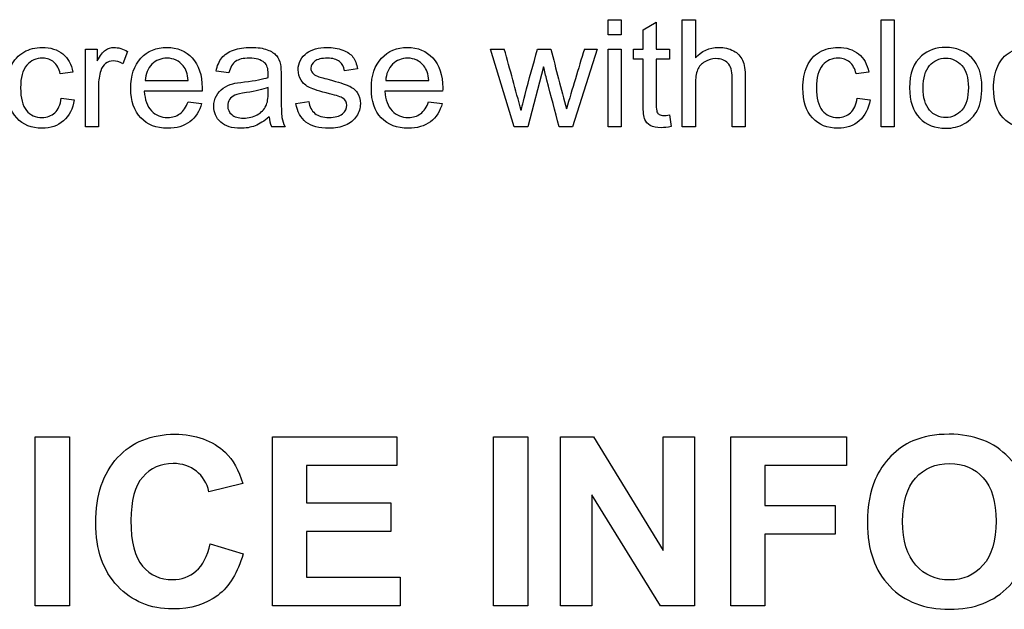
# Model space of a CAD drawing. Units: inches. Extents: x -20.3 to 22.2, y -24.8 to 5.5.
# Drawn here: x 10.7 to 11.4, y -0.4 to 0 of the extents above; entities that cross this region are included whole.
import ezdxf
from ezdxf.lldxf.tags import DXFTag

# ---------------------------------------------------------------- set-up
doc = ezdxf.new("R2010")
doc.units = ezdxf.units.IN
doc.header["$MEASUREMENT"] = 0
doc.layers.add('1_REV_BLOCK_COL_A', color=7, linetype='Continuous')
tags = doc.linetypes.add('PHANTOM2', pattern=[1.25, 0.625, -0.125, 0.125, -0.125, 0.125, -0.125]).pattern_tags.tags
tags[14:15] = [DXFTag(74, 4), DXFTag(75, 0), DXFTag(340, '0'), DXFTag(46, 0.0), DXFTag(50, 0.0), DXFTag(44, 0.0), DXFTag(45, 0.0)]
tags[12:13] = [DXFTag(74, 4), DXFTag(75, 0), DXFTag(340, '0'), DXFTag(46, 0.0), DXFTag(50, 0.0), DXFTag(44, 0.0), DXFTag(45, 0.0)]
tags[10:11] = [DXFTag(74, 4), DXFTag(75, 0), DXFTag(340, '0'), DXFTag(46, 0.0), DXFTag(50, 0.0), DXFTag(44, 0.0), DXFTag(45, 0.0)]
tags[8:9] = [DXFTag(74, 4), DXFTag(75, 0), DXFTag(340, '0'), DXFTag(46, 0.0), DXFTag(50, 0.0), DXFTag(44, 0.0), DXFTag(45, 0.0)]
tags[6:7] = [DXFTag(74, 4), DXFTag(75, 0), DXFTag(340, '0'), DXFTag(46, 0.0), DXFTag(50, 0.0), DXFTag(44, 0.0), DXFTag(45, 0.0)]
tags[4:5] = [DXFTag(74, 4), DXFTag(75, 0), DXFTag(340, '0'), DXFTag(46, 0.0), DXFTag(50, 0.0), DXFTag(44, 0.0), DXFTag(45, 0.0)]

msp = doc.modelspace()

# ---------------------------------------------------------------- linework, layer by layer
at = {"layer": '1_REV_BLOCK_COL_A', "color": 7, "linetype": 'PHANTOM2'}
for p, q in [((11.09028, -0.02165), (11.09028, -0.01095)), ((11.09028, -0.01095), (11.09966, -0.01095)), ((11.09966, -0.01095), (11.09966, -0.02165)), ((11.11538, -0.0182), (11.12476, -0.01262)), ((11.12476, -0.01262), (11.12476, -0.03189)), ((11.14332, -0.08732), (11.14332, -0.01095)), ((11.14332, -0.01095), (11.1527, -0.01095)), ((11.1527, -0.01095), (11.1527, -0.03828)), ((11.28536, -0.08732), (11.28536, -0.01095)), ((11.28536, -0.01095), (11.29469, -0.01095)), ((11.29469, -0.01095), (11.29469, -0.08732)), ((11.11538, -0.03189), (11.11538, -0.0182)), ((11.09966, -0.02165), (11.09028, -0.02165)), ((10.71695, -0.08732), (10.71695, -0.03189)), ((10.71695, -0.03189), (10.72542, -0.03189)), ((10.72542, -0.03189), (10.72542, -0.04031)), ((10.74697, -0.03367), (10.74363, -0.04234)), ((11.02329, -0.08732), (11.00641, -0.03189)), ((11.00641, -0.03189), (11.01619, -0.03189)), ((11.03993, -0.03189), (11.04941, -0.03189)), ((11.08247, -0.03189), (11.06493, -0.08732)), ((11.07339, -0.03189), (11.08247, -0.03189)), ((11.09028, -0.08732), (11.09028, -0.03189)), ((11.09028, -0.03189), (11.09966, -0.03189)), ((11.09966, -0.03189), (11.09966, -0.08732)), ((11.10843, -0.0392), (11.10843, -0.03189)), ((11.10843, -0.03189), (11.11538, -0.03189)), ((11.12476, -0.03189), (11.13425, -0.03189)), ((11.13425, -0.03189), (11.13425, -0.0392)), ((11.11538, -0.0392), (11.10843, -0.0392)), ((11.13425, -0.0392), (11.12476, -0.0392)), ((10.70803, -0.04837), (10.69895, -0.04959)), ((10.81944, -0.04883), (10.81026, -0.04766)), ((10.91127, -0.04614), (10.90205, -0.04736)), ((11.04429, -0.04467), (11.03308, -0.08732)), ((11.27659, -0.04837), (11.26751, -0.04959)), ((10.7596, -0.05436), (10.79033, -0.05436)), ((10.93146, -0.05436), (10.96224, -0.05436)), ((10.80022, -0.06207), (10.75899, -0.06207)), ((10.97213, -0.06207), (10.9309, -0.06207)), ((10.69971, -0.06698), (10.70894, -0.06815)), ((10.79023, -0.06947), (10.79997, -0.07069)), ((10.86731, -0.07084), (10.87649, -0.06932)), ((10.96214, -0.06947), (10.97187, -0.07069)), ((11.26827, -0.06698), (11.2775, -0.06815)), ((11.13425, -0.07895), (11.13546, -0.08722)), ((10.72628, -0.08732), (10.71695, -0.08732)), ((10.85955, -0.08732), (10.84992, -0.08732)), ((11.03308, -0.08732), (11.02329, -0.08732)), ((11.06493, -0.08732), (11.05534, -0.08732)), ((11.09966, -0.08732), (11.09028, -0.08732)), ((11.1527, -0.08732), (11.14332, -0.08732)), ((11.18835, -0.08732), (11.17897, -0.08732)), ((11.29469, -0.08732), (11.28536, -0.08732)), ((10.68113, -0.4295), (10.68113, -0.30883)), ((10.68113, -0.30883), (10.70558, -0.30883)), ((10.70558, -0.30883), (10.70558, -0.4295)), ((10.85047, -0.4295), (10.85047, -0.30883)), ((10.85047, -0.30883), (10.93947, -0.30883)), ((10.93947, -0.30883), (10.93947, -0.3292)), ((11.00858, -0.4295), (11.00858, -0.30883)), ((11.00858, -0.30883), (11.03304, -0.30883)), ((11.03304, -0.30883), (11.03304, -0.4295)), ((11.05629, -0.4295), (11.05629, -0.30883)), ((11.05629, -0.30883), (11.07986, -0.30883)), ((11.07986, -0.30883), (11.12957, -0.38981)), ((11.12957, -0.38981), (11.12957, -0.30883)), ((11.12957, -0.30883), (11.15211, -0.30883)), ((11.15211, -0.30883), (11.15211, -0.4295)), ((11.17792, -0.4295), (11.17792, -0.30883)), ((11.17792, -0.30883), (11.26059, -0.30883)), ((11.26059, -0.30883), (11.26059, -0.3292)), ((10.93947, -0.3292), (10.87492, -0.3292)), ((10.87492, -0.3292), (10.87492, -0.35598)), ((11.26059, -0.3292), (11.20238, -0.3292)), ((11.20238, -0.3292), (11.20238, -0.3579)), ((10.8293, -0.34219), (10.80517, -0.34804)), ((11.07882, -0.3502), (11.07882, -0.4295)), ((11.12773, -0.4295), (11.07882, -0.3502)), ((10.87492, -0.35598), (10.93506, -0.35598)), ((10.93506, -0.35598), (10.93506, -0.37642)), ((11.20238, -0.3579), (11.25265, -0.3579)), ((11.25265, -0.3579), (11.25265, -0.37835)), ((10.93506, -0.37642), (10.87492, -0.37642)), ((10.87492, -0.37642), (10.87492, -0.40905)), ((11.20238, -0.37835), (11.20238, -0.4295)), ((11.25265, -0.37835), (11.20238, -0.37835)), ((10.80605, -0.38516), (10.82954, -0.39238)), ((10.87492, -0.40905), (10.94187, -0.40905)), ((10.94187, -0.40905), (10.94187, -0.4295)), ((10.70558, -0.4295), (10.68113, -0.4295)), ((10.94187, -0.4295), (10.85047, -0.4295)), ((11.03304, -0.4295), (11.00858, -0.4295)), ((11.07882, -0.4295), (11.05629, -0.4295)), ((11.15211, -0.4295), (11.12773, -0.4295)), ((11.20238, -0.4295), (11.17792, -0.4295))]:
    msp.add_line(p, q, dxfattribs=at)
for centre, radius, start, end in [((7.14672, -1.11446), 4.01806, 14.98087, 15.63011), ((26.95129, 4.07638), 16.424, 194.485716, 194.639796), ((24.48026, -4.09476), 14.00896, 163.140889, 163.323492), ((10.86956, -0.07861), 0.02149, 184.56102, 203.9019)]:
    msp.add_arc(centre, radius, start, end, dxfattribs=at)
for points, knots in [([(10.70894, -0.06815), (10.70793, -0.07454), (10.70534, -0.07951), (10.70123, -0.08311), (10.6971, -0.08674), (10.692, -0.08849), (10.67847, -0.08849), (10.67238, -0.08605), (10.66782, -0.08108), (10.66328, -0.07614), (10.66092, -0.06906), (10.66092, -0.05385), (10.66193, -0.04863), (10.66391, -0.04416), (10.66588, -0.03972), (10.66888, -0.03636), (10.67289, -0.03407), (10.67691, -0.03178), (10.6813, -0.03073), (10.692, -0.03073), (10.69692, -0.03225), (10.70073, -0.03534), (10.70451, -0.03841), (10.70696, -0.04274), (10.70803, -0.04837)], [0, 0, 0, 0, 0.113552, 0.113552, 0.113552, 0.221842, 0.221842, 0.356522, 0.356522, 0.356522, 0.512618, 0.512618, 0.613824, 0.613824, 0.613824, 0.704646, 0.704646, 0.704646, 0.790376, 0.790376, 0.899152, 0.899152, 0.899152, 1, 1, 1, 1]), ([(10.72542, -0.04031), (10.72755, -0.03641), (10.72953, -0.03382), (10.73136, -0.0326), (10.7332, -0.03137), (10.73516, -0.03073), (10.74048, -0.03073), (10.74373, -0.03174), (10.74697, -0.03367)], [0, 0, 0, 0, 0.371928, 0.371928, 0.371928, 0.629138, 0.629138, 1, 1, 1, 1]), ([(10.79997, -0.07069), (10.79844, -0.07637), (10.79561, -0.08073), (10.7915, -0.08382), (10.78737, -0.08693), (10.78212, -0.08849), (10.76761, -0.08849), (10.76117, -0.086), (10.75646, -0.08103), (10.75172, -0.07604), (10.74936, -0.06906), (10.74936, -0.05081), (10.75174, -0.04356), (10.75651, -0.03843), (10.7613, -0.03329), (10.76751, -0.03073), (10.78252, -0.03073), (10.78861, -0.03326), (10.79327, -0.03828), (10.79796, -0.04333), (10.80027, -0.0504), (10.80027, -0.06014), (10.80027, -0.06095), (10.80022, -0.06207)], [0, 0, 0, 0, 0.095699, 0.095699, 0.095699, 0.197116, 0.197116, 0.324086, 0.324086, 0.324086, 0.460049, 0.460049, 0.600622, 0.600622, 0.600622, 0.726356, 0.726356, 0.847094, 0.847094, 0.847094, 0.99124, 0.99124, 1, 1, 1, 1]), ([(10.81026, -0.04766), (10.81107, -0.04376), (10.81244, -0.04062), (10.81437, -0.03818), (10.81627, -0.03578), (10.81903, -0.03397), (10.82268, -0.03265), (10.82627, -0.03136), (10.83049, -0.03073), (10.84003, -0.03073), (10.84388, -0.03128), (10.84682, -0.0324), (10.84975, -0.03351), (10.85194, -0.03488), (10.85336, -0.03656), (10.85476, -0.03821), (10.8557, -0.04036), (10.85625, -0.0429), (10.8566, -0.04447), (10.85676, -0.04736), (10.85676, -0.05152), (10.85676, -0.05571), (10.85676, -0.0599), (10.85676, -0.06409), (10.85676, -0.07282), (10.85696, -0.07834), (10.85767, -0.08301), (10.85843, -0.08519), (10.85955, -0.08732)], [0, 0, 0, 0, 0.099497, 0.099497, 0.099497, 0.196025, 0.196025, 0.196025, 0.313047, 0.313047, 0.430068, 0.430068, 0.430068, 0.504796, 0.504796, 0.504796, 0.571929, 0.571929, 0.571929, 0.654445, 0.654445, 0.654445, 0.774435, 0.774435, 0.774435, 0.887218, 0.887218, 1, 1, 1, 1]), ([(10.87649, -0.06932), (10.87705, -0.07307), (10.87847, -0.07586), (10.8809, -0.07784), (10.8833, -0.07979), (10.88663, -0.08078), (10.89525, -0.08078), (10.89844, -0.07992), (10.90057, -0.07814), (10.90265, -0.07641), (10.90367, -0.07439), (10.90367, -0.06987), (10.90276, -0.06825), (10.90093, -0.06698), (10.89966, -0.0661), (10.89642, -0.06511), (10.88445, -0.06212), (10.87968, -0.06059), (10.87705, -0.05933), (10.87437, -0.05804), (10.87238, -0.05634), (10.87101, -0.0541), (10.86961, -0.05181), (10.86893, -0.04939), (10.86893, -0.04422), (10.86949, -0.04193), (10.87061, -0.0398), (10.87171, -0.03769), (10.87329, -0.03595), (10.87522, -0.03458), (10.8767, -0.03353), (10.87867, -0.0326), (10.88374, -0.03108), (10.88643, -0.03073), (10.89368, -0.03073), (10.89748, -0.03134), (10.90078, -0.0326), (10.90401, -0.03385), (10.90646, -0.03554), (10.90803, -0.03762), (10.90963, -0.03973), (10.91067, -0.04259), (10.91127, -0.04614)], [0, 0, 0, 0, 0.068434, 0.068434, 0.068434, 0.140186, 0.140186, 0.213647, 0.213647, 0.213647, 0.261768, 0.261768, 0.30477, 0.30477, 0.30477, 0.37891, 0.37891, 0.479741, 0.479741, 0.479741, 0.536097, 0.536097, 0.536097, 0.591233, 0.591233, 0.640244, 0.640244, 0.640244, 0.689219, 0.689219, 0.689219, 0.741809, 0.741809, 0.7944, 0.7944, 0.873747, 0.873747, 0.873747, 0.935939, 0.935939, 0.935939, 1, 1, 1, 1]), ([(10.97187, -0.07069), (10.97035, -0.07637), (10.96751, -0.08073), (10.96335, -0.08382), (10.9592, -0.08691), (10.95397, -0.08849), (10.93947, -0.08849), (10.93308, -0.086), (10.92831, -0.08103), (10.92357, -0.07609), (10.92121, -0.06906), (10.92121, -0.05081), (10.9236, -0.04356), (10.92841, -0.03843), (10.93321, -0.03334), (10.93942, -0.03073), (10.95443, -0.03073), (10.96046, -0.03326), (10.96513, -0.03828), (10.96984, -0.04336), (10.97218, -0.0504), (10.97218, -0.06014), (10.97218, -0.06095), (10.97213, -0.06207)], [0, 0, 0, 0, 0.095895, 0.095895, 0.095895, 0.197275, 0.197275, 0.324199, 0.324199, 0.324199, 0.460237, 0.460237, 0.600887, 0.600887, 0.600887, 0.725606, 0.725606, 0.846999, 0.846999, 0.846999, 0.991234, 0.991234, 1, 1, 1, 1]), ([(11.02821, -0.07581), (11.02836, -0.0752), (11.02928, -0.0714), (11.03105, -0.0644), (11.03381, -0.05351), (11.03697, -0.04273), (11.03993, -0.03189)], [0, 0, 0, 0, 0.25868, 0.25868, 0.25868, 1, 1, 1, 1]), ([(11.1527, -0.03828), (11.15707, -0.03326), (11.16259, -0.03073), (11.17334, -0.03073), (11.17689, -0.03154), (11.17994, -0.03316), (11.18294, -0.03476), (11.18511, -0.03701), (11.18638, -0.03985), (11.18765, -0.04271), (11.18835, -0.04685), (11.18835, -0.05223), (11.18835, -0.06392), (11.18835, -0.07562), (11.18835, -0.08732)], [0, 0, 0, 0, 0.212057, 0.212057, 0.343177, 0.343177, 0.343177, 0.451925, 0.451925, 0.451925, 0.596901, 0.596901, 0.596901, 1, 1, 1, 1]), ([(11.2775, -0.06815), (11.27649, -0.07454), (11.2739, -0.07951), (11.26979, -0.08311), (11.26566, -0.08674), (11.26056, -0.08849), (11.24702, -0.08849), (11.24094, -0.08605), (11.23638, -0.08108), (11.23184, -0.07614), (11.22948, -0.06906), (11.22948, -0.05385), (11.23049, -0.04863), (11.23247, -0.04416), (11.23444, -0.03972), (11.23739, -0.03636), (11.24145, -0.03407), (11.24544, -0.03183), (11.24986, -0.03073), (11.26056, -0.03073), (11.26548, -0.03225), (11.26929, -0.03534), (11.27307, -0.03841), (11.27552, -0.04274), (11.27659, -0.04837)], [0, 0, 0, 0, 0.113551, 0.113551, 0.113551, 0.22184, 0.22184, 0.356519, 0.356519, 0.356519, 0.512614, 0.512614, 0.613818, 0.613818, 0.613818, 0.704677, 0.704677, 0.704677, 0.790394, 0.790394, 0.899153, 0.899153, 0.899153, 1, 1, 1, 1]), ([(11.3057, -0.05963), (11.3057, -0.04939), (11.30854, -0.04178), (11.31422, -0.03686), (11.31897, -0.03274), (11.32476, -0.03073), (11.33916, -0.03073), (11.34535, -0.03321), (11.35017, -0.03818), (11.35501, -0.04318), (11.35742, -0.05005), (11.35742, -0.06597), (11.35636, -0.07155), (11.35423, -0.0756), (11.35208, -0.0797), (11.34895, -0.08286), (11.3449, -0.08514), (11.34086, -0.08741), (11.33638, -0.08849), (11.32385, -0.08849), (11.31761, -0.08605), (11.30808, -0.07611), (11.3057, -0.06896), (11.3057, -0.05963)], [0, 0, 0, 0, 0.142953, 0.142953, 0.142953, 0.248951, 0.248951, 0.367607, 0.367607, 0.367607, 0.492171, 0.492171, 0.593694, 0.593694, 0.593694, 0.670766, 0.670766, 0.670766, 0.749155, 0.749155, 0.874577, 0.874577, 1, 1, 1, 1]), ([(11.41371, -0.06815), (11.41269, -0.07454), (11.41016, -0.07951), (11.406, -0.08311), (11.40187, -0.08669), (11.39677, -0.08849), (11.38323, -0.08849), (11.3772, -0.08605), (11.37258, -0.08108), (11.36802, -0.07616), (11.36574, -0.06906), (11.36574, -0.05385), (11.3667, -0.04863), (11.37066, -0.0397), (11.37365, -0.03636), (11.37765, -0.03407), (11.38168, -0.03178), (11.38607, -0.03073), (11.39682, -0.03073), (11.40169, -0.03225), (11.40549, -0.03534), (11.40927, -0.03841), (11.41173, -0.04274), (11.41285, -0.04837)], [0, 0, 0, 0, 0.113606, 0.113606, 0.113606, 0.22095, 0.22095, 0.356495, 0.356495, 0.356495, 0.508022, 0.508022, 0.606266, 0.606266, 0.704509, 0.704509, 0.704509, 0.790762, 0.790762, 0.899036, 0.899036, 0.899036, 1, 1, 1, 1]), ([(10.69895, -0.04959), (10.69809, -0.04589), (10.69657, -0.0431), (10.69439, -0.04122), (10.69223, -0.03937), (10.68957, -0.03843), (10.68176, -0.03843), (10.67791, -0.04016), (10.67502, -0.04351), (10.67208, -0.04691), (10.67061, -0.05228), (10.67061, -0.06698), (10.67202, -0.07241), (10.67481, -0.07576), (10.67762, -0.07913), (10.68136, -0.08078), (10.68957, -0.08078), (10.69261, -0.07966), (10.69505, -0.07738), (10.69748, -0.0751), (10.69905, -0.07165), (10.69971, -0.06698)], [0, 0, 0, 0, 0.097425, 0.097425, 0.097425, 0.18454, 0.18454, 0.313807, 0.313807, 0.313807, 0.483741, 0.483741, 0.656036, 0.656036, 0.656036, 0.782261, 0.782261, 0.883242, 0.883242, 0.883242, 1, 1, 1, 1]), ([(10.74363, -0.04234), (10.74135, -0.04102), (10.73906, -0.04036), (10.73475, -0.04036), (10.73293, -0.04102), (10.73136, -0.04224), (10.72975, -0.04348), (10.72857, -0.04518), (10.72786, -0.04736), (10.72677, -0.05068), (10.72628, -0.05436), (10.72628, -0.05831), (10.72628, -0.06798), (10.72628, -0.07765), (10.72628, -0.08732)], [0, 0, 0, 0, 0.116247, 0.116247, 0.219578, 0.219578, 0.219578, 0.325484, 0.325484, 0.325484, 0.512237, 0.512237, 0.512237, 1, 1, 1, 1]), ([(10.79033, -0.05436), (10.78993, -0.04969), (10.78876, -0.04619), (10.78683, -0.04386), (10.78385, -0.04025), (10.77999, -0.03843), (10.77096, -0.03843), (10.76736, -0.03991), (10.76442, -0.0428), (10.7615, -0.04566), (10.75991, -0.04954), (10.7596, -0.05436)], [0, 0, 0, 0, 0.227807, 0.227807, 0.227807, 0.498243, 0.498243, 0.73991, 0.73991, 0.73991, 1, 1, 1, 1]), ([(10.84748, -0.05213), (10.84753, -0.05086), (10.84753, -0.05), (10.84753, -0.04589), (10.84662, -0.0432), (10.84484, -0.04163), (10.84242, -0.03948), (10.83881, -0.03843), (10.82958, -0.03843), (10.82628, -0.0392), (10.82415, -0.04072), (10.822, -0.04225), (10.8205, -0.04498), (10.81944, -0.04883)], [0, 0, 0, 0, 0.022717, 0.022717, 0.262866, 0.262866, 0.262866, 0.527536, 0.527536, 0.775311, 0.775311, 0.775311, 1, 1, 1, 1]), ([(10.90205, -0.04736), (10.90164, -0.04457), (10.90042, -0.04239), (10.89844, -0.04082), (10.89644, -0.03922), (10.89363, -0.03843), (10.88567, -0.03843), (10.88257, -0.03914), (10.87892, -0.04198), (10.87801, -0.04366), (10.87801, -0.0468), (10.87836, -0.04787), (10.87912, -0.04883), (10.87991, -0.04982), (10.8811, -0.05066), (10.88272, -0.05131), (10.88368, -0.0517), (10.88643, -0.05248), (10.89099, -0.0537), (10.89765, -0.05547), (10.9023, -0.05694), (10.90488, -0.05806), (10.90753, -0.0592), (10.9096, -0.06085), (10.91112, -0.06298), (10.91265, -0.06512), (10.91335, -0.06785), (10.91335, -0.07413), (10.91244, -0.07708), (10.91062, -0.07986), (10.90881, -0.08262), (10.90615, -0.08473), (10.89926, -0.08778), (10.89535, -0.08849), (10.88379, -0.08849), (10.87831, -0.08701), (10.87451, -0.08407), (10.87071, -0.08114), (10.86832, -0.07667), (10.86731, -0.07084)], [0, 0, 0, 0, 0.05305, 0.05305, 0.05305, 0.100341, 0.100341, 0.156171, 0.156171, 0.212, 0.212, 0.247261, 0.247261, 0.247261, 0.277908, 0.277908, 0.277908, 0.337527, 0.337527, 0.337527, 0.438494, 0.438494, 0.438494, 0.494232, 0.494232, 0.494232, 0.556161, 0.556161, 0.61809, 0.61809, 0.61809, 0.693413, 0.693413, 0.768736, 0.768736, 0.893108, 0.893108, 0.893108, 1, 1, 1, 1]), ([(10.96224, -0.05436), (10.96183, -0.04969), (10.96062, -0.04619), (10.95869, -0.04386), (10.95573, -0.04028), (10.95189, -0.03843), (10.94287, -0.03843), (10.93927, -0.03991), (10.93338, -0.04569), (10.93181, -0.04954), (10.93146, -0.05436)], [0, 0, 0, 0, 0.228226, 0.228226, 0.228226, 0.505122, 0.505122, 0.752561, 0.752561, 1, 1, 1, 1]), ([(11.13546, -0.08722), (11.13283, -0.08778), (11.13044, -0.08808), (11.12497, -0.08808), (11.12238, -0.08752), (11.11863, -0.08539), (11.11731, -0.08397), (11.11579, -0.08042), (11.11538, -0.07672), (11.11538, -0.07109), (11.11538, -0.06046), (11.11538, -0.04983), (11.11538, -0.0392)], [0, 0, 0, 0, 0.085396, 0.085396, 0.224944, 0.224944, 0.364493, 0.364493, 0.504042, 0.504042, 0.504042, 1, 1, 1, 1]), ([(11.12476, -0.0392), (11.12476, -0.05), (11.12476, -0.0608), (11.12476, -0.0716), (11.12476, -0.07429), (11.12492, -0.07601), (11.12527, -0.07677), (11.12564, -0.07755), (11.12613, -0.07819), (11.12765, -0.0791), (11.12872, -0.07931), (11.13115, -0.07931), (11.13252, -0.07921), (11.13425, -0.07895)], [0, 0, 0, 0, 0.680413, 0.680413, 0.680413, 0.79009, 0.79009, 0.79009, 0.867425, 0.867425, 0.944761, 0.944761, 1, 1, 1, 1]), ([(11.17897, -0.08732), (11.17897, -0.0756), (11.17897, -0.06389), (11.17897, -0.05218), (11.17897, -0.04751), (11.17796, -0.04411), (11.17593, -0.04193), (11.17393, -0.03978), (11.17101, -0.03874), (11.16452, -0.03874), (11.16193, -0.03945), (11.1595, -0.04092), (11.15705, -0.0424), (11.15529, -0.04432), (11.15423, -0.0468), (11.15319, -0.04923), (11.1527, -0.05268), (11.1527, -0.05699), (11.1527, -0.0671), (11.1527, -0.07721), (11.1527, -0.08732)], [0, 0, 0, 0, 0.312405, 0.312405, 0.312405, 0.409623, 0.409623, 0.409623, 0.499261, 0.499261, 0.566797, 0.566797, 0.566797, 0.638232, 0.638232, 0.638232, 0.730402, 0.730402, 0.730402, 1, 1, 1, 1]), ([(11.26751, -0.04959), (11.26665, -0.04589), (11.26513, -0.0431), (11.26295, -0.04122), (11.26079, -0.03937), (11.25808, -0.03843), (11.25032, -0.03843), (11.24647, -0.04016), (11.24358, -0.04351), (11.24064, -0.04691), (11.23916, -0.05228), (11.23916, -0.06698), (11.24058, -0.07241), (11.24337, -0.07576), (11.24618, -0.07913), (11.24992, -0.08078), (11.25813, -0.08078), (11.26117, -0.07966), (11.26361, -0.07738), (11.26604, -0.0751), (11.26761, -0.07165), (11.26827, -0.06698)], [0, 0, 0, 0, 0.097427, 0.097427, 0.097427, 0.183689, 0.183689, 0.313789, 0.313789, 0.313789, 0.483726, 0.483726, 0.656024, 0.656024, 0.656024, 0.780852, 0.780852, 0.883239, 0.883239, 0.883239, 1, 1, 1, 1]), ([(11.31538, -0.05958), (11.31538, -0.06668), (11.3169, -0.072), (11.32, -0.0755), (11.32309, -0.07901), (11.32689, -0.08078), (11.33622, -0.08078), (11.34008, -0.079), (11.34312, -0.07545), (11.34616, -0.07191), (11.34773, -0.06653), (11.34773, -0.05243), (11.34621, -0.04726), (11.34312, -0.04371), (11.34005, -0.04019), (11.33617, -0.03843), (11.32689, -0.03843), (11.32304, -0.04021), (11.32, -0.04371), (11.31693, -0.04723), (11.31538, -0.05253), (11.31538, -0.05958)], [0, 0, 0, 0, 0.140994, 0.140994, 0.140994, 0.250418, 0.250418, 0.359842, 0.359842, 0.359842, 0.504395, 0.504395, 0.64086, 0.64086, 0.64086, 0.749573, 0.749573, 0.85948, 0.85948, 0.85948, 1, 1, 1, 1]), ([(11.05534, -0.08732), (11.05243, -0.07628), (11.04953, -0.06524), (11.04662, -0.05421), (11.04579, -0.05104), (11.04506, -0.04785), (11.04429, -0.04467)], [0, 0, 0, 0, 0.777227, 0.777227, 0.777227, 1, 1, 1, 1]), ([(10.84814, -0.08032), (10.84469, -0.08331), (10.84135, -0.08544), (10.83815, -0.08666), (10.83491, -0.08789), (10.83141, -0.08849), (10.82157, -0.08849), (10.81685, -0.08701), (10.81356, -0.08407), (10.81024, -0.08111), (10.80859, -0.07728), (10.80859, -0.06998), (10.80925, -0.06749), (10.81046, -0.06526), (10.81171, -0.06297), (10.81335, -0.0612), (10.81741, -0.05846), (10.81964, -0.05745), (10.82218, -0.05674), (10.82404, -0.05622), (10.82684, -0.05583), (10.83059, -0.05537), (10.83825, -0.05444), (10.84388, -0.05339), (10.84748, -0.05213)], [0, 0, 0, 0, 0.12019, 0.12019, 0.12019, 0.2184, 0.2184, 0.381187, 0.381187, 0.381187, 0.512558, 0.512558, 0.589072, 0.589072, 0.589072, 0.66435, 0.66435, 0.739629, 0.739629, 0.739629, 0.825902, 0.825902, 0.825902, 1, 1, 1, 1]), ([(10.75899, -0.06207), (10.75935, -0.0681), (10.76107, -0.07277), (10.76411, -0.07596), (10.76721, -0.07921), (10.77106, -0.08078), (10.77912, -0.08078), (10.78201, -0.07992), (10.78445, -0.07809), (10.78686, -0.07628), (10.78881, -0.07342), (10.79023, -0.06947)], [0, 0, 0, 0, 0.315713, 0.315713, 0.315713, 0.581537, 0.581537, 0.780174, 0.780174, 0.780174, 1, 1, 1, 1]), ([(10.84738, -0.05938), (10.84393, -0.0608), (10.83876, -0.06201), (10.83191, -0.06298), (10.82801, -0.06353), (10.82522, -0.06414), (10.8236, -0.06485), (10.82202, -0.06555), (10.82076, -0.06658), (10.8199, -0.06795), (10.81906, -0.06928), (10.81858, -0.07079), (10.81858, -0.07495), (10.81954, -0.07702), (10.82147, -0.0787)], [0, 0, 0, 0, 0.386028, 0.386028, 0.386028, 0.593306, 0.593306, 0.593306, 0.7121, 0.7121, 0.7121, 0.824451, 0.824451, 1, 1, 1, 1]), ([(10.82147, -0.0787), (10.82339, -0.08037), (10.82618, -0.08123), (10.83354, -0.08123), (10.83678, -0.08042), (10.83967, -0.07885), (10.84252, -0.0773), (10.84459, -0.0751), (10.84596, -0.07231), (10.847, -0.07019), (10.84748, -0.06703), (10.84748, -0.06288), (10.84748, -0.06171), (10.84741, -0.06054), (10.84738, -0.05938)], [0, 0, 0, 0, 0.232372, 0.232372, 0.46156, 0.46156, 0.46156, 0.683752, 0.683752, 0.683752, 0.915683, 0.915683, 0.915683, 1, 1, 1, 1]), ([(10.9309, -0.06207), (10.93125, -0.0681), (10.93293, -0.07277), (10.93602, -0.07596), (10.93914, -0.07918), (10.94297, -0.08078), (10.95098, -0.08078), (10.95392, -0.07992), (10.95636, -0.07809), (10.95877, -0.07628), (10.96072, -0.07342), (10.96214, -0.06947)], [0, 0, 0, 0, 0.315895, 0.315895, 0.315895, 0.583295, 0.583295, 0.780172, 0.780172, 0.780172, 1, 1, 1, 1]), ([(10.82954, -0.39238), (10.82593, -0.40569), (10.81992, -0.41555), (10.8115, -0.42196), (10.80304, -0.42841), (10.79234, -0.43167), (10.76331, -0.43167), (10.75016, -0.42621), (10.73982, -0.41523), (10.72952, -0.40429), (10.72435, -0.38933), (10.72435, -0.35028), (10.72956, -0.33473), (10.7399, -0.32358), (10.75024, -0.31244), (10.76396, -0.30691), (10.79571, -0.30691), (10.80773, -0.31132), (10.81695, -0.31998), (10.82245, -0.32514), (10.82658, -0.33256), (10.8293, -0.34219)], [0, 0, 0, 0, 0.109121, 0.109121, 0.109121, 0.217479, 0.217479, 0.351254, 0.351254, 0.351254, 0.500454, 0.500454, 0.657837, 0.657837, 0.657837, 0.798435, 0.798435, 0.920463, 0.920463, 0.920463, 1, 1, 1, 1]), ([(11.27566, -0.37017), (11.27566, -0.35782), (11.27751, -0.34756), (11.28119, -0.33914), (11.28387, -0.33302), (11.28761, -0.32751), (11.29242, -0.32262), (11.29719, -0.31777), (11.30236, -0.31404), (11.30797, -0.31172), (11.31554, -0.30858), (11.32417, -0.30691), (11.35175, -0.30691), (11.36594, -0.31244), (11.38727, -0.33457), (11.39264, -0.34988), (11.39264, -0.38909), (11.38735, -0.40432), (11.37677, -0.41539), (11.36622, -0.42641), (11.35199, -0.43191), (11.31639, -0.43191), (11.30212, -0.42645), (11.28095, -0.40448), (11.27566, -0.38941), (11.27566, -0.37017)], [0, 0, 0, 0, 0.081869, 0.081869, 0.081869, 0.133666, 0.133666, 0.133666, 0.182992, 0.182992, 0.182992, 0.252502, 0.252502, 0.378988, 0.378988, 0.505474, 0.505474, 0.630418, 0.630418, 0.630418, 0.752873, 0.752873, 0.876436, 0.876436, 1, 1, 1, 1]), ([(10.80517, -0.34804), (10.80372, -0.34178), (10.80076, -0.33689), (10.79619, -0.33329), (10.79167, -0.32972), (10.78617, -0.32783), (10.77069, -0.32783), (10.76339, -0.33104), (10.75786, -0.33745), (10.7523, -0.34391), (10.74944, -0.35421), (10.74944, -0.3838), (10.75225, -0.39462), (10.7577, -0.40104), (10.76323, -0.40754), (10.77037, -0.41074), (10.78568, -0.41074), (10.7913, -0.40873), (10.79603, -0.40456), (10.80067, -0.40047), (10.80405, -0.39398), (10.80605, -0.38516)], [0, 0, 0, 0, 0.091783, 0.091783, 0.091783, 0.184425, 0.184425, 0.312522, 0.312522, 0.312522, 0.481927, 0.481927, 0.661742, 0.661742, 0.661742, 0.789976, 0.789976, 0.884403, 0.884403, 0.884403, 1, 1, 1, 1]), ([(11.30076, -0.36929), (11.30076, -0.383), (11.30397, -0.39334), (11.31022, -0.4004), (11.31651, -0.40749), (11.32457, -0.41098), (11.34397, -0.41098), (11.35191, -0.40753), (11.35817, -0.40048), (11.36438, -0.39346), (11.36747, -0.383), (11.36747, -0.35517), (11.3645, -0.34483), (11.35231, -0.3312), (11.3443, -0.32783), (11.32425, -0.32783), (11.31615, -0.33128), (11.30998, -0.33818), (11.30384, -0.34503), (11.30076, -0.35541), (11.30076, -0.36929)], [0, 0, 0, 0, 0.13773, 0.13773, 0.13773, 0.249799, 0.249799, 0.361868, 0.361868, 0.361868, 0.488672, 0.488672, 0.613302, 0.613302, 0.737932, 0.737932, 0.862562, 0.862562, 0.862562, 1, 1, 1, 1])]:
    msp.add_open_spline(points, degree=3, knots=knots, dxfattribs=at)

doc.saveas('drawing.dxf')
